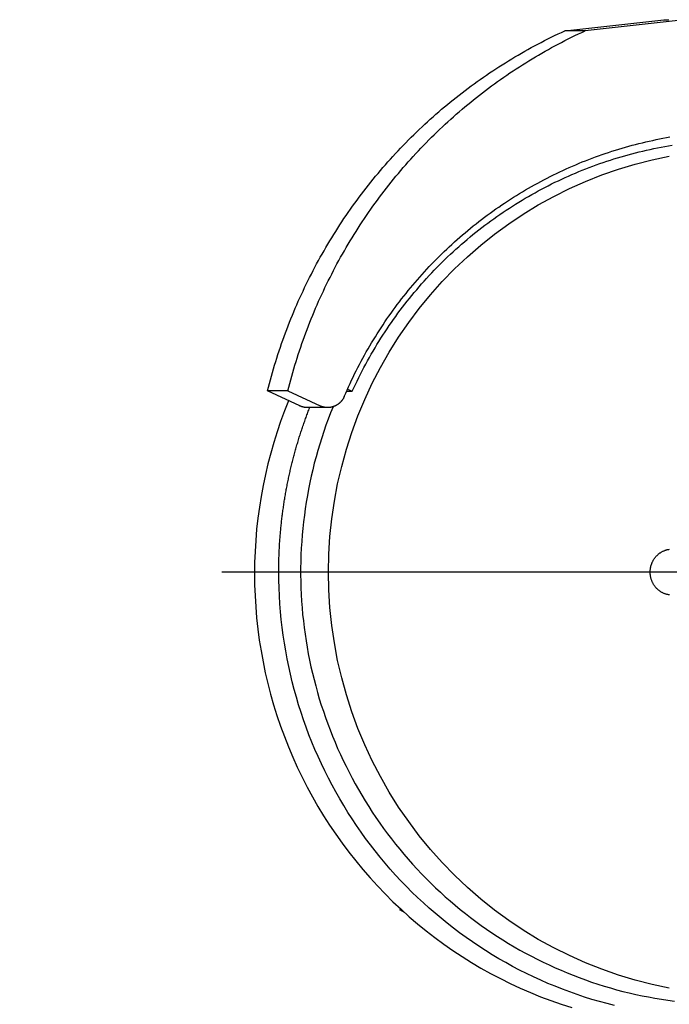
# Model space of a CAD drawing. Units: millimetres. Extents: x 901694 to 1248185, y -626768 to -502875.
# Drawn here: x 1239642 to 1239783, y -612308 to -612094 of the extents above; entities that cross this region are included whole.
import ezdxf

# ---------------------------------------------------------------- set-up
doc = ezdxf.new("R2010")
doc.units = ezdxf.units.MM
doc.linetypes.add('CONTI', pattern=[0])
doc.layers.add('Center', color=7, linetype='Continuous')
doc.layers.add('Grundfos', color=5, linetype='Continuous')
doc.layers.add('сооружения', color=7, linetype='Continuous', lineweight=50)
doc.layers.add('текстовый', color=7, linetype='Continuous', lineweight=25)
doc.styles.add('75', font='simplex.shx', dxfattribs={"width": 0.9, "height": 75})
doc.dimstyles.new('75', dxfattribs={"dimtxt": 75, "dimasz": 50, "dimexe": 1.25, "dimexo": 0, "dimgap": 25, "dimtad": 1, "dimtxsty": '75', "dimblk": 'ARCHTICK', "dimcen": 2.5, "dimclrd": 256, "dimclre": 256, "dimclrt": 7, "dimadec": 0, "dimazin": 0, "dimtfac": 1, "dimtmove": 0, "dimatfit": 1, "dimldrblk": 'ARCHTICK', "dimfxl": 1, "dimlwd": -1, "dimlwe": -1, "dimarcsym": 0})

# ---------------------------------------------------------------- blocks, each defined once
blk = doc.blocks.new('ывас')
at = {"layer": 'Center', "color": 0}
blk.add_line((638762.64, -436932.16), (639200.7, -436932.16), dxfattribs=at)
at = {"layer": 'Grundfos', "color": 0}
for p, q in [((639100.15, -436812.08), (639121.69, -436814.45)), ((639126.12, -436814.45), (639104.58, -436812.08)), ((639121.69, -436814.45), (639126.12, -436814.45)), ((639173.38, -436892.35), (639172.35, -436892.84)), ((639173.6, -436892.84), (639172.35, -436892.84)), ((639186.35, -436892.74), (639179.35, -436896.01)), ((639183.78, -436896.01), (639190.78, -436892.74)), ((639186.35, -436892.74), (639190.78, -436892.74)), ((639177.71, -436896.38), (639182.13, -436896.38)), ((639161, -437006.17), (639161.99, -437005.59)), ((639161.99, -437005.59), (639161.54, -437005.68)), ((639161.87, -437005.38), (639161.99, -437005.59))]:
    blk.add_line(p, q, dxfattribs=at)
at = {"layer": 'Grundfos', "color": 0, "flags": 128}
for points in [[(639186.21, -436894.88), (639187.09, -436897.12), (639187.93, -436899.38), (639188.7, -436901.66), (639189.43, -436903.96), (639190.09, -436906.28), (639190.7, -436908.61), (639191.25, -436910.96), (639191.74, -436913.32), (639192.18, -436915.69), (639192.56, -436918.07), (639192.88, -436920.46), (639193.15, -436922.86), (639193.35, -436925.26), (639193.5, -436927.67), (639193.59, -436930.08), (639193.62, -436932.49)], [(639176.53, -436896.2), (639177.07, -436897.54), (639177.58, -436898.88), (639178.07, -436900.23), (639178.55, -436901.59), (639179, -436902.96), (639179.43, -436904.33), (639179.84, -436905.71), (639180.23, -436907.1), (639180.6, -436908.49), (639180.94, -436909.89), (639181.27, -436911.29), (639181.57, -436912.7), (639181.86, -436914.11), (639182.12, -436915.53), (639182.36, -436916.95), (639182.58, -436918.37), (639182.77, -436919.8), (639182.95, -436921.23), (639183.1, -436922.66), (639183.24, -436924.09), (639183.35, -436925.53), (639183.44, -436926.97), (639183.51, -436928.41), (639183.55, -436929.85), (639183.58, -436931.29), (639183.58, -436932.73), (639183.56, -436934.17), (639183.52, -436935.61), (639183.46, -436937.05), (639183.37, -436938.49), (639183.26, -436939.93), (639183.14, -436941.36), (639182.98, -436942.79), (639182.81, -436944.23), (639182.62, -436945.65), (639182.4, -436947.08), (639182.17, -436948.5), (639181.91, -436949.92), (639181.63, -436951.33), (639181.33, -436952.74), (639181.01, -436954.14), (639180.67, -436955.54), (639180.3, -436956.93), (639179.92, -436958.32), (639179.52, -436959.7), (639179.09, -436961.08), (639178.64, -436962.44), (639178.17, -436963.81), (639177.69, -436965.16), (639177.18, -436966.5), (639176.65, -436967.84), (639176.1, -436969.17), (639175.53, -436970.49), (639174.94, -436971.8), (639174.33, -436973.1), (639173.7, -436974.4), (639173.05, -436975.68), (639172.39, -436976.95), (639171.7, -436978.21), (639170.99, -436979.47), (639170.27, -436980.71), (639169.53, -436981.93), (639168.77, -436983.15), (639167.99, -436984.36), (639167.19, -436985.55), (639166.37, -436986.73), (639165.54, -436987.9), (639164.69, -436989.05), (639163.82, -436990.19), (639162.93, -436991.32), (639162.03, -436992.43), (639161.11, -436993.53), (639160.18, -436994.62), (639159.22, -436995.69), (639158.26, -436996.74), (639157.27, -436997.78), (639156.27, -436998.81), (639155.26, -436999.82), (639154.23, -437000.81), (639153.18, -437001.79), (639152.12, -437002.75), (639151.05, -437003.69), (639149.96, -437004.62), (639148.86, -437005.53), (639147.74, -437006.42), (639146.61, -437007.3), (639145.47, -437008.16), (639144.31, -437009), (639143.14, -437009.82), (639141.96, -437010.62), (639140.77, -437011.41), (639139.57, -437012.17), (639138.35, -437012.92), (639137.13, -437013.65), (639135.89, -437014.36), (639134.64, -437015.05), (639133.38, -437015.72), (639132.11, -437016.37), (639130.83, -437017), (639129.55, -437017.61), (639128.25, -437018.2), (639126.94, -437018.77), (639125.63, -437019.32), (639124.31, -437019.85), (639122.98, -437020.36), (639121.64, -437020.85), (639120.29, -437021.32), (639118.94, -437021.77), (639117.58, -437022.19), (639116.22, -437022.6), (639114.85, -437022.98), (639113.47, -437023.34), (639112.09, -437023.68), (639110.7, -437024), (639109.31, -437024.29), (639107.92, -437024.57), (639106.52, -437024.82), (639105.11, -437025.05), (639103.71, -437025.26), (639102.3, -437025.45)], [(639193.62, -436932.49), (639193.59, -436934.91), (639193.5, -436937.32), (639193.35, -436939.73), (639193.15, -436942.14), (639192.89, -436944.54), (639192.57, -436946.93), (639192.19, -436949.31), (639191.75, -436951.69), (639191.26, -436954.05), (639190.71, -436956.4), (639190.11, -436958.74), (639189.45, -436961.06), (639188.73, -436963.36), (639187.95, -436965.65), (639187.12, -436967.91), (639186.24, -436970.16), (639185.3, -436972.38), (639184.31, -436974.58), (639183.27, -436976.75), (639182.17, -436978.9), (639181.02, -436981.02), (639179.82, -436983.11), (639178.57, -436985.17), (639177.28, -436987.19), (639175.93, -436989.19), (639174.53, -436991.15), (639173.09, -436993.08), (639171.6, -436994.97), (639170.06, -436996.82), (639168.48, -436998.64), (639166.86, -437000.41), (639165.2, -437002.15), (639163.49, -437003.84), (639161.74, -437005.49), (639159.95, -437007.1), (639158.13, -437008.66), (639156.26, -437010.18), (639154.36, -437011.65), (639152.43, -437013.07), (639150.46, -437014.44), (639148.45, -437015.77), (639146.42, -437017.04), (639144.35, -437018.27), (639142.26, -437019.44), (639140.14, -437020.56), (639137.99, -437021.62), (639135.81, -437022.64), (639133.61, -437023.59), (639131.39, -437024.5), (639129.15, -437025.35), (639126.89, -437026.14), (639124.61, -437026.88)]]:
    blk.add_lwpolyline(points, dxfattribs=at)
at = {"layer": 'Grundfos', "color": 0}
for points in [[(639104.58, -436812.08, 0), (639104.57, -436812.08, 0), (639104.57, -436812.08, 0), (639104.56, -436812.08, 0), (639104.55, -436812.07, 0), (639104.54, -436812.07, 0), (639104.53, -436812.07, 0), (639104.52, -436812.07, 0), (639104.52, -436812.07, 0), (639104.51, -436812.07, 0), (639104.5, -436812.07, 0), (639104.49, -436812.07, 0), (639104.48, -436812.07, 0), (639104.48, -436812.07, 0), (639104.47, -436812.07, 0), (639104.46, -436812.07, 0), (639104.45, -436812.06, 0), (639104.44, -436812.06, 0), (639104.43, -436812.06, 0), (639104.43, -436812.06, 0), (639104.42, -436812.06, 0), (639104.41, -436812.06, 0), (639104.4, -436812.06, 0), (639104.39, -436812.06, 0), (639104.38, -436812.06, 0), (639104.38, -436812.06, 0), (639104.37, -436812.06, 0), (639104.36, -436812.06, 0), (639104.35, -436812.06, 0), (639104.34, -436812.05, 0), (639104.33, -436812.05, 0), (639104.33, -436812.05, 0), (639104.32, -436812.05, 0), (639104.31, -436812.05, 0), (639104.3, -436812.05, 0), (639104.29, -436812.05, 0), (639104.29, -436812.05, 0), (639104.28, -436812.05, 0), (639104.27, -436812.05, 0), (639104.26, -436812.05, 0), (639104.25, -436812.05, 0), (639104.24, -436812.05, 0), (639104.24, -436812.05, 0), (639104.23, -436812.05, 0), (639104.22, -436812.05, 0), (639104.21, -436812.04, 0), (639104.2, -436812.04, 0), (639104.19, -436812.04, 0), (639104.19, -436812.04, 0), (639104.18, -436812.04, 0), (639104.17, -436812.04, 0), (639104.16, -436812.04, 0), (639104.15, -436812.04, 0), (639104.14, -436812.04, 0), (639104.14, -436812.04, 0), (639104.13, -436812.04, 0), (639104.12, -436812.04, 0), (639104.11, -436812.04, 0), (639104.1, -436812.04, 0), (639104.09, -436812.04, 0), (639104.09, -436812.04, 0), (639104.08, -436812.04, 0), (639104.07, -436812.04, 0), (639104.06, -436812.04, 0), (639104.05, -436812.03, 0), (639104.05, -436812.03, 0), (639104.04, -436812.03, 0), (639104.03, -436812.03, 0), (639104.02, -436812.03, 0), (639104.01, -436812.03, 0), (639104, -436812.03, 0), (639104, -436812.03, 0), (639103.99, -436812.03, 0), (639103.98, -436812.03, 0), (639103.97, -436812.03, 0), (639103.96, -436812.03, 0), (639103.95, -436812.03, 0), (639103.95, -436812.03, 0), (639103.94, -436812.03, 0), (639103.93, -436812.03, 0), (639103.92, -436812.03, 0), (639103.91, -436812.03, 0), (639103.9, -436812.03, 0), (639103.9, -436812.03, 0), (639103.89, -436812.03, 0), (639103.88, -436812.03, 0), (639103.87, -436812.03, 0), (639103.86, -436812.03, 0), (639103.85, -436812.03, 0), (639103.85, -436812.03, 0), (639103.84, -436812.03, 0), (639103.83, -436812.02, 0), (639103.82, -436812.02, 0), (639103.81, -436812.02, 0), (639103.8, -436812.02, 0), (639103.8, -436812.02, 0), (639103.79, -436812.02, 0), (639103.78, -436812.02, 0), (639103.77, -436812.02, 0), (639103.76, -436812.02, 0), (639103.75, -436812.02, 0), (639103.75, -436812.02, 0), (639103.74, -436812.02, 0), (639103.73, -436812.02, 0), (639103.72, -436812.02, 0), (639103.71, -436812.02, 0), (639103.71, -436812.02, 0), (639103.7, -436812.02, 0), (639103.69, -436812.02, 0), (639103.68, -436812.02, 0), (639103.67, -436812.02, 0), (639103.66, -436812.02, 0), (639103.66, -436812.02, 0), (639103.65, -436812.02, 0), (639103.64, -436812.02, 0), (639103.63, -436812.02, 0), (639103.62, -436812.02, 0), (639103.61, -436812.02, 0), (639103.61, -436812.02, 0), (639103.6, -436812.02, 0), (639103.59, -436812.02, 0), (639103.58, -436812.02, 0), (639103.57, -436812.02, 0), (639103.56, -436812.02, 0), (639103.56, -436812.02, 0), (639103.55, -436812.02, 0), (639103.54, -436812.02, 0), (639103.53, -436812.02, 0), (639103.52, -436812.02, 0)], [(639186.35, -436892.74, 0), (639186.15, -436891.94, 0), (639185.94, -436891.14, 0), (639185.73, -436890.35, 0), (639185.51, -436889.55, 0), (639185.28, -436888.76, 0), (639185.05, -436887.97, 0), (639184.82, -436887.17, 0), (639184.58, -436886.39, 0), (639184.33, -436885.6, 0), (639184.08, -436884.81, 0), (639183.82, -436884.03, 0), (639183.56, -436883.25, 0), (639183.29, -436882.47, 0), (639183.02, -436881.69, 0), (639182.74, -436880.92, 0), (639182.45, -436880.14, 0), (639182.16, -436879.37, 0), (639181.87, -436878.6, 0), (639181.57, -436877.83, 0), (639181.26, -436877.07, 0), (639180.95, -436876.3, 0), (639180.64, -436875.54, 0), (639180.32, -436874.78, 0), (639179.99, -436874.03, 0), (639179.66, -436873.27, 0), (639179.32, -436872.52, 0), (639178.98, -436871.77, 0), (639178.63, -436871.03, 0), (639178.28, -436870.28, 0), (639177.92, -436869.54, 0), (639177.56, -436868.8, 0), (639177.19, -436868.07, 0), (639176.82, -436867.33, 0), (639176.44, -436866.6, 0), (639176.06, -436865.87, 0), (639175.67, -436865.15, 0), (639175.28, -436864.42, 0), (639174.88, -436863.7, 0), (639174.47, -436862.99, 0), (639174.07, -436862.27, 0), (639173.65, -436861.56, 0), (639173.23, -436860.85, 0), (639172.81, -436860.15, 0), (639172.38, -436859.44, 0), (639171.95, -436858.74, 0), (639171.51, -436858.05, 0), (639171.07, -436857.35, 0), (639170.63, -436856.66, 0), (639170.17, -436855.98, 0), (639169.72, -436855.29, 0), (639169.26, -436854.61, 0), (639168.79, -436853.94, 0), (639168.32, -436853.26, 0), (639167.84, -436852.59, 0), (639167.36, -436851.93, 0), (639166.88, -436851.26, 0), (639166.39, -436850.6, 0), (639165.9, -436849.95, 0), (639165.4, -436849.29, 0), (639164.9, -436848.64, 0), (639164.39, -436848, 0), (639163.88, -436847.36, 0), (639163.36, -436846.72, 0), (639162.84, -436846.08, 0), (639162.32, -436845.45, 0), (639161.79, -436844.83, 0), (639161.25, -436844.2, 0), (639160.72, -436843.58, 0), (639160.18, -436842.97, 0), (639159.63, -436842.36, 0), (639159.08, -436841.75, 0), (639158.52, -436841.14, 0), (639157.96, -436840.54, 0), (639157.4, -436839.95, 0), (639156.83, -436839.36, 0), (639156.26, -436838.77, 0), (639155.69, -436838.18, 0), (639155.11, -436837.6, 0), (639154.53, -436837.03, 0), (639153.94, -436836.46, 0), (639153.35, -436835.89, 0), (639152.75, -436835.33, 0), (639152.15, -436834.77, 0), (639151.55, -436834.21, 0), (639150.94, -436833.66, 0), (639150.33, -436833.12, 0), (639149.72, -436832.58, 0), (639149.1, -436832.04, 0), (639148.48, -436831.51, 0), (639147.85, -436830.98, 0), (639147.23, -436830.46, 0), (639146.59, -436829.94, 0), (639145.96, -436829.42, 0), (639145.32, -436828.91, 0), (639144.67, -436828.41, 0), (639144.03, -436827.91, 0), (639143.38, -436827.41, 0), (639142.72, -436826.92, 0), (639142.07, -436826.43, 0), (639141.41, -436825.95, 0), (639140.74, -436825.47, 0), (639140.08, -436825, 0), (639139.41, -436824.53, 0), (639138.73, -436824.07, 0), (639138.06, -436823.61, 0), (639137.38, -436823.16, 0), (639136.69, -436822.71, 0), (639136.01, -436822.26, 0), (639135.32, -436821.82, 0), (639134.63, -436821.39, 0), (639133.93, -436820.96, 0), (639133.23, -436820.54, 0), (639132.53, -436820.12, 0), (639131.83, -436819.7, 0), (639131.12, -436819.3, 0), (639130.41, -436818.89, 0), (639129.7, -436818.49, 0), (639128.99, -436818.1, 0), (639128.27, -436817.71, 0), (639127.55, -436817.33, 0), (639126.83, -436816.95, 0), (639126.1, -436816.58, 0), (639125.37, -436816.21, 0), (639124.64, -436815.84, 0), (639123.91, -436815.49, 0), (639123.17, -436815.13, 0), (639122.43, -436814.79, 0), (639121.69, -436814.45, 0)], [(639190.78, -436892.74, 0), (639190.58, -436891.94, 0), (639190.37, -436891.14, 0), (639190.15, -436890.35, 0), (639189.93, -436889.55, 0), (639189.71, -436888.76, 0), (639189.48, -436887.97, 0), (639189.25, -436887.17, 0), (639189, -436886.39, 0), (639188.76, -436885.6, 0), (639188.51, -436884.81, 0), (639188.25, -436884.03, 0), (639187.99, -436883.25, 0), (639187.72, -436882.47, 0), (639187.44, -436881.69, 0), (639187.17, -436880.92, 0), (639186.88, -436880.14, 0), (639186.59, -436879.37, 0), (639186.3, -436878.6, 0), (639186, -436877.83, 0), (639185.69, -436877.07, 0), (639185.38, -436876.3, 0), (639185.07, -436875.54, 0), (639184.74, -436874.78, 0), (639184.42, -436874.03, 0), (639184.09, -436873.27, 0), (639183.75, -436872.52, 0), (639183.41, -436871.77, 0), (639183.06, -436871.03, 0), (639182.71, -436870.28, 0), (639182.35, -436869.54, 0), (639181.99, -436868.8, 0), (639181.62, -436868.07, 0), (639181.25, -436867.33, 0), (639180.87, -436866.6, 0), (639180.48, -436865.87, 0), (639180.1, -436865.15, 0), (639179.7, -436864.42, 0), (639179.3, -436863.7, 0), (639178.9, -436862.99, 0), (639178.49, -436862.27, 0), (639178.08, -436861.56, 0), (639177.66, -436860.85, 0), (639177.24, -436860.15, 0), (639176.81, -436859.44, 0), (639176.38, -436858.74, 0), (639175.94, -436858.05, 0), (639175.5, -436857.35, 0), (639175.05, -436856.66, 0), (639174.6, -436855.98, 0), (639174.15, -436855.29, 0), (639173.68, -436854.61, 0), (639173.22, -436853.94, 0), (639172.75, -436853.26, 0), (639172.27, -436852.59, 0), (639171.79, -436851.93, 0), (639171.31, -436851.26, 0), (639170.82, -436850.6, 0), (639170.33, -436849.95, 0), (639169.83, -436849.29, 0), (639169.33, -436848.64, 0), (639168.82, -436848, 0), (639168.31, -436847.36, 0), (639167.79, -436846.72, 0), (639167.27, -436846.08, 0), (639166.75, -436845.45, 0), (639166.22, -436844.83, 0), (639165.68, -436844.2, 0), (639165.15, -436843.58, 0), (639164.6, -436842.97, 0), (639164.06, -436842.36, 0), (639163.51, -436841.75, 0), (639162.95, -436841.14, 0), (639162.39, -436840.54, 0), (639161.83, -436839.95, 0), (639161.26, -436839.36, 0), (639160.69, -436838.77, 0), (639160.12, -436838.18, 0), (639159.54, -436837.6, 0), (639158.95, -436837.03, 0), (639158.37, -436836.46, 0), (639157.78, -436835.89, 0), (639157.18, -436835.33, 0), (639156.58, -436834.77, 0), (639155.98, -436834.21, 0), (639155.37, -436833.66, 0), (639154.76, -436833.12, 0), (639154.15, -436832.58, 0), (639153.53, -436832.04, 0), (639152.91, -436831.51, 0), (639152.28, -436830.98, 0), (639151.65, -436830.46, 0), (639151.02, -436829.94, 0), (639150.39, -436829.42, 0), (639149.75, -436828.91, 0), (639149.1, -436828.41, 0), (639148.46, -436827.91, 0), (639147.81, -436827.41, 0), (639147.15, -436826.92, 0), (639146.5, -436826.43, 0), (639145.83, -436825.95, 0), (639145.17, -436825.47, 0), (639144.5, -436825, 0), (639143.83, -436824.53, 0), (639143.16, -436824.07, 0), (639142.48, -436823.61, 0), (639141.8, -436823.16, 0), (639141.12, -436822.71, 0), (639140.44, -436822.26, 0), (639139.75, -436821.82, 0), (639139.05, -436821.39, 0), (639138.36, -436820.96, 0), (639137.66, -436820.54, 0), (639136.96, -436820.12, 0), (639136.26, -436819.7, 0), (639135.55, -436819.3, 0), (639134.84, -436818.89, 0), (639134.13, -436818.49, 0), (639133.41, -436818.1, 0), (639132.7, -436817.71, 0), (639131.98, -436817.33, 0), (639131.25, -436816.95, 0), (639130.53, -436816.58, 0), (639129.8, -436816.21, 0), (639129.07, -436815.84, 0), (639128.34, -436815.49, 0), (639127.6, -436815.13, 0), (639126.86, -436814.79, 0), (639126.12, -436814.45, 0)], [(639174.09, -436893.97, 0), (639173.78, -436893.26, 0), (639173.47, -436892.56, 0), (639173.16, -436891.85, 0), (639172.83, -436891.15, 0), (639172.5, -436890.45, 0), (639172.17, -436889.75, 0), (639171.83, -436889.06, 0), (639171.48, -436888.37, 0), (639171.13, -436887.68, 0), (639170.78, -436887, 0), (639170.42, -436886.31, 0), (639170.05, -436885.64, 0), (639169.68, -436884.96, 0), (639169.3, -436884.29, 0), (639168.92, -436883.62, 0), (639168.53, -436882.95, 0), (639168.13, -436882.29, 0), (639167.73, -436881.63, 0), (639167.33, -436880.97, 0), (639166.92, -436880.32, 0), (639166.51, -436879.66, 0), (639166.09, -436879.02, 0), (639165.66, -436878.37, 0), (639165.23, -436877.73, 0), (639164.8, -436877.1, 0), (639164.36, -436876.47, 0), (639163.91, -436875.84, 0), (639163.46, -436875.21, 0), (639163.01, -436874.59, 0), (639162.55, -436873.97, 0), (639162.08, -436873.36, 0), (639161.61, -436872.75, 0), (639161.14, -436872.14, 0), (639160.66, -436871.54, 0), (639160.17, -436870.94, 0), (639159.68, -436870.34, 0), (639159.19, -436869.75, 0), (639158.69, -436869.17, 0), (639158.19, -436868.58, 0), (639157.68, -436868.01, 0), (639157.17, -436867.43, 0), (639156.65, -436866.86, 0), (639156.13, -436866.3, 0), (639155.61, -436865.73, 0), (639155.08, -436865.18, 0), (639154.54, -436864.62, 0), (639154, -436864.08, 0), (639153.46, -436863.53, 0), (639152.91, -436862.99, 0), (639152.36, -436862.46, 0), (639151.8, -436861.93, 0), (639151.24, -436861.4, 0), (639150.68, -436860.88, 0), (639150.11, -436860.36, 0), (639149.54, -436859.85, 0), (639148.96, -436859.34, 0), (639148.38, -436858.84, 0), (639147.8, -436858.34, 0), (639147.21, -436857.85, 0), (639146.62, -436857.36, 0), (639146.02, -436856.88, 0), (639145.42, -436856.4, 0), (639144.82, -436855.93, 0), (639144.21, -436855.46, 0), (639143.6, -436855, 0), (639142.98, -436854.54, 0), (639142.36, -436854.09, 0), (639141.74, -436853.64, 0), (639141.11, -436853.19, 0), (639140.49, -436852.76, 0), (639139.85, -436852.32, 0), (639139.22, -436851.9, 0), (639138.58, -436851.47, 0), (639137.93, -436851.06, 0), (639137.29, -436850.64, 0), (639136.64, -436850.24, 0), (639135.99, -436849.84, 0), (639135.33, -436849.44, 0), (639134.67, -436849.05, 0), (639134.01, -436848.67, 0), (639133.34, -436848.29, 0), (639132.68, -436847.91, 0), (639132.01, -436847.54, 0), (639131.33, -436847.18, 0), (639130.65, -436846.82, 0), (639129.98, -436846.47, 0), (639129.29, -436846.12, 0), (639128.61, -436845.78, 0), (639127.92, -436845.45, 0), (639127.23, -436845.12, 0), (639126.54, -436844.79, 0), (639125.84, -436844.48, 0), (639125.14, -436844.16, 0), (639124.44, -436843.86, 0), (639123.74, -436843.56, 0), (639123.03, -436843.26, 0), (639122.33, -436842.97, 0), (639121.62, -436842.69, 0), (639120.9, -436842.41, 0), (639120.19, -436842.14, 0), (639119.47, -436841.87, 0), (639118.76, -436841.61, 0), (639118.03, -436841.36, 0), (639117.31, -436841.11, 0), (639116.59, -436840.87, 0), (639115.86, -436840.63, 0), (639115.13, -436840.4, 0), (639114.4, -436840.17, 0), (639113.67, -436839.96, 0), (639112.94, -436839.74, 0), (639112.2, -436839.54, 0), (639111.47, -436839.34, 0), (639110.73, -436839.14, 0), (639109.99, -436838.95, 0), (639109.25, -436838.77, 0), (639108.5, -436838.59, 0), (639107.76, -436838.42, 0), (639107.01, -436838.26, 0), (639106.27, -436838.1, 0), (639105.52, -436837.95, 0), (639104.77, -436837.8, 0), (639104.02, -436837.66, 0), (639103.27, -436837.53, 0)], [(639172.35, -436892.84, 0), (639172, -436892.09, 0), (639171.65, -436891.35, 0), (639171.3, -436890.61, 0), (639170.94, -436889.87, 0), (639170.57, -436889.13, 0), (639170.19, -436888.4, 0), (639169.81, -436887.68, 0), (639169.43, -436886.95, 0), (639169.03, -436886.23, 0), (639168.63, -436885.51, 0), (639168.23, -436884.8, 0), (639167.82, -436884.09, 0), (639167.4, -436883.39, 0), (639166.97, -436882.68, 0), (639166.54, -436881.98, 0), (639166.11, -436881.29, 0), (639165.67, -436880.6, 0), (639165.22, -436879.91, 0), (639164.76, -436879.23, 0), (639164.3, -436878.55, 0), (639163.84, -436877.88, 0), (639163.37, -436877.21, 0), (639162.89, -436876.54, 0), (639162.41, -436875.88, 0), (639161.92, -436875.22, 0), (639161.42, -436874.57, 0), (639160.92, -436873.92, 0), (639160.42, -436873.27, 0), (639159.91, -436872.63, 0), (639159.39, -436872, 0), (639158.87, -436871.37, 0), (639158.34, -436870.74, 0), (639157.81, -436870.12, 0), (639157.27, -436869.5, 0), (639156.73, -436868.89, 0), (639156.18, -436868.29, 0), (639155.63, -436867.68, 0), (639155.07, -436867.09, 0), (639154.5, -436866.49, 0), (639153.93, -436865.91, 0), (639153.36, -436865.33, 0), (639152.78, -436864.75, 0), (639152.2, -436864.18, 0), (639151.61, -436863.61, 0), (639151.01, -436863.05, 0), (639150.41, -436862.49, 0), (639149.81, -436861.94, 0), (639149.2, -436861.4, 0), (639148.59, -436860.86, 0), (639147.97, -436860.33, 0), (639147.35, -436859.8, 0), (639146.72, -436859.27, 0), (639146.09, -436858.76, 0), (639145.45, -436858.25, 0), (639144.81, -436857.74, 0), (639144.17, -436857.24, 0), (639143.52, -436856.74, 0), (639142.87, -436856.26, 0), (639142.21, -436855.77, 0), (639141.55, -436855.3, 0), (639140.88, -436854.82, 0), (639140.22, -436854.36, 0), (639139.54, -436853.9, 0), (639138.86, -436853.45, 0), (639138.18, -436853, 0), (639137.5, -436852.56, 0), (639136.81, -436852.12, 0), (639136.12, -436851.69, 0), (639135.42, -436851.27, 0), (639134.72, -436850.85, 0), (639134.02, -436850.44, 0), (639133.31, -436850.04, 0), (639132.6, -436849.64, 0), (639131.89, -436849.25, 0), (639131.17, -436848.87, 0), (639130.45, -436848.49, 0), (639129.72, -436848.12, 0), (639129, -436847.75, 0), (639128.27, -436847.39, 0), (639127.53, -436847.04, 0), (639126.8, -436846.69, 0), (639126.06, -436846.35, 0), (639125.32, -436846.02, 0), (639124.57, -436845.69, 0), (639123.82, -436845.37, 0), (639123.07, -436845.06, 0), (639122.32, -436844.75, 0), (639121.57, -436844.45, 0), (639120.81, -436844.16, 0), (639120.05, -436843.87, 0), (639119.28, -436843.59, 0), (639118.52, -436843.32, 0), (639117.75, -436843.06, 0), (639116.98, -436842.8, 0), (639116.21, -436842.55, 0), (639115.43, -436842.3, 0), (639114.66, -436842.06, 0), (639113.88, -436841.83, 0), (639113.1, -436841.61, 0), (639112.31, -436841.39, 0), (639111.53, -436841.18, 0), (639110.74, -436840.97, 0), (639109.96, -436840.78, 0), (639109.17, -436840.59, 0), (639108.38, -436840.41, 0), (639107.58, -436840.23, 0), (639106.79, -436840.06, 0), (639105.99, -436839.9, 0), (639105.2, -436839.75, 0), (639104.4, -436839.6, 0), (639103.6, -436839.46, 0), (639102.8, -436839.33, 0)], [(639103.39, -437022.63, 0), (639107.12, -437021.84, 0), (639110.82, -437020.9, 0), (639114.47, -437019.8, 0), (639118.08, -437018.55, 0), (639121.63, -437017.14, 0), (639125.12, -437015.58, 0), (639128.54, -437013.88, 0), (639131.88, -437012.03, 0), (639135.15, -437010.04, 0), (639138.33, -437007.91, 0), (639141.43, -437005.65, 0), (639144.42, -437003.26, 0), (639147.31, -437000.74, 0), (639150.1, -436998.1, 0), (639152.77, -436995.35, 0), (639155.33, -436992.48, 0), (639157.77, -436989.5, 0), (639160.08, -436986.43, 0), (639162.26, -436983.26, 0), (639164.31, -436979.99, 0), (639166.23, -436976.65, 0), (639168, -436973.22, 0), (639169.63, -436969.72, 0), (639171.11, -436966.16, 0), (639172.44, -436962.54, 0), (639173.62, -436958.86, 0), (639174.65, -436955.13, 0), (639175.53, -436951.37, 0), (639176.24, -436947.57, 0), (639176.8, -436943.74, 0), (639177.2, -436939.89, 0), (639177.44, -436936.03, 0), (639177.52, -436932.16, 0), (639177.44, -436928.29, 0), (639177.2, -436924.43, 0), (639176.8, -436920.58, 0), (639176.24, -436916.76, 0), (639175.53, -436912.96, 0), (639174.65, -436909.19, 0), (639173.62, -436905.46, 0), (639172.44, -436901.79, 0), (639171.11, -436898.16, 0), (639169.63, -436894.6, 0), (639168, -436891.1, 0), (639166.23, -436887.67, 0), (639164.31, -436884.33, 0), (639162.26, -436881.06, 0), (639160.08, -436877.89, 0), (639157.77, -436874.82, 0), (639155.33, -436871.84, 0), (639152.77, -436868.98, 0), (639150.1, -436866.22, 0), (639147.31, -436863.58, 0), (639144.42, -436861.06, 0), (639141.43, -436858.67, 0), (639138.33, -436856.41, 0), (639135.15, -436854.28, 0), (639131.88, -436852.29, 0), (639128.54, -436850.44, 0), (639125.12, -436848.74, 0), (639121.63, -436847.18, 0), (639118.08, -436845.77, 0), (639114.47, -436844.52, 0), (639110.82, -436843.42, 0), (639107.12, -436842.48, 0), (639103.39, -436841.69, 0)], [(639174.09, -436893.97, 0), (639174.11, -436894.02, 0), (639174.13, -436894.06, 0), (639174.15, -436894.11, 0), (639174.17, -436894.15, 0), (639174.2, -436894.2, 0), (639174.22, -436894.24, 0), (639174.24, -436894.29, 0), (639174.26, -436894.33, 0), (639174.29, -436894.37, 0), (639174.31, -436894.42, 0), (639174.34, -436894.46, 0), (639174.36, -436894.5, 0), (639174.39, -436894.54, 0), (639174.42, -436894.58, 0), (639174.44, -436894.63, 0), (639174.47, -436894.67, 0), (639174.5, -436894.71, 0), (639174.53, -436894.75, 0), (639174.56, -436894.79, 0), (639174.59, -436894.83, 0), (639174.62, -436894.87, 0), (639174.65, -436894.91, 0), (639174.68, -436894.94, 0), (639174.71, -436894.98, 0), (639174.74, -436895.02, 0), (639174.78, -436895.06, 0), (639174.81, -436895.09, 0), (639174.84, -436895.13, 0), (639174.88, -436895.17, 0), (639174.91, -436895.2, 0), (639174.95, -436895.24, 0), (639174.98, -436895.27, 0), (639175.02, -436895.31, 0), (639175.05, -436895.34, 0), (639175.09, -436895.37, 0), (639175.13, -436895.4, 0), (639175.16, -436895.44, 0), (639175.2, -436895.47, 0), (639175.24, -436895.5, 0), (639175.28, -436895.53, 0), (639175.32, -436895.56, 0), (639175.36, -436895.59, 0), (639175.4, -436895.62, 0), (639175.44, -436895.65, 0), (639175.48, -436895.68, 0), (639175.52, -436895.71, 0), (639175.56, -436895.73, 0), (639175.6, -436895.76, 0), (639175.64, -436895.79, 0), (639175.68, -436895.81, 0), (639175.72, -436895.84, 0), (639175.77, -436895.86, 0), (639175.81, -436895.89, 0), (639175.85, -436895.91, 0), (639175.9, -436895.93, 0), (639175.94, -436895.96, 0), (639175.98, -436895.98, 0), (639176.03, -436896, 0), (639176.07, -436896.02, 0), (639176.12, -436896.04, 0), (639176.16, -436896.06, 0), (639176.21, -436896.08, 0), (639176.25, -436896.1, 0), (639176.3, -436896.12, 0), (639176.34, -436896.13, 0), (639176.39, -436896.15, 0), (639176.44, -436896.17, 0), (639176.48, -436896.18, 0), (639176.53, -436896.2, 0), (639176.58, -436896.21, 0), (639176.62, -436896.23, 0), (639176.67, -436896.24, 0), (639176.72, -436896.25, 0), (639176.77, -436896.27, 0), (639176.81, -436896.28, 0), (639176.86, -436896.29, 0), (639176.91, -436896.3, 0), (639176.96, -436896.31, 0), (639177.01, -436896.32, 0), (639177.05, -436896.33, 0), (639177.1, -436896.33, 0), (639177.15, -436896.34, 0), (639177.2, -436896.35, 0), (639177.25, -436896.35, 0), (639177.3, -436896.36, 0), (639177.35, -436896.36, 0), (639177.4, -436896.37, 0), (639177.44, -436896.37, 0), (639177.49, -436896.37, 0), (639177.54, -436896.38, 0), (639177.59, -436896.38, 0), (639177.64, -436896.38, 0), (639177.69, -436896.38, 0), (639177.74, -436896.38, 0), (639177.79, -436896.38, 0), (639177.84, -436896.38, 0), (639177.89, -436896.38, 0), (639177.93, -436896.37, 0), (639177.98, -436896.37, 0), (639178.03, -436896.37, 0), (639178.08, -436896.36, 0), (639178.13, -436896.36, 0), (639178.18, -436896.35, 0), (639178.23, -436896.35, 0), (639178.28, -436896.34, 0), (639178.32, -436896.33, 0), (639178.37, -436896.32, 0), (639178.42, -436896.31, 0), (639178.47, -436896.3, 0), (639178.52, -436896.29, 0), (639178.56, -436896.28, 0), (639178.61, -436896.27, 0), (639178.66, -436896.26, 0), (639178.71, -436896.25, 0), (639178.76, -436896.24, 0), (639178.8, -436896.22, 0), (639178.85, -436896.21, 0), (639178.9, -436896.19, 0), (639178.94, -436896.18, 0), (639178.99, -436896.16, 0), (639179.04, -436896.15, 0), (639179.08, -436896.13, 0), (639179.13, -436896.11, 0), (639179.17, -436896.09, 0), (639179.22, -436896.07, 0), (639179.26, -436896.05, 0), (639179.31, -436896.03, 0), (639179.35, -436896.01, 0)], [(639188.34, -436932.16, 0), (639188.34, -436931.87, 0), (639188.34, -436931.59, 0), (639188.33, -436931.3, 0), (639188.33, -436931.02, 0), (639188.33, -436930.73, 0), (639188.32, -436930.44, 0), (639188.32, -436930.16, 0), (639188.31, -436929.87, 0), (639188.3, -436929.58, 0), (639188.3, -436929.3, 0), (639188.29, -436929.01, 0), (639188.28, -436928.73, 0), (639188.27, -436928.44, 0), (639188.26, -436928.15, 0), (639188.24, -436927.87, 0), (639188.23, -436927.58, 0), (639188.22, -436927.3, 0), (639188.2, -436927.01, 0), (639188.19, -436926.72, 0), (639188.17, -436926.44, 0), (639188.16, -436926.15, 0), (639188.14, -436925.87, 0), (639188.12, -436925.58, 0), (639188.1, -436925.3, 0), (639188.08, -436925.01, 0), (639188.06, -436924.72, 0), (639188.04, -436924.44, 0), (639188.01, -436924.15, 0), (639187.99, -436923.87, 0), (639187.96, -436923.58, 0), (639187.94, -436923.3, 0), (639187.91, -436923.01, 0), (639187.89, -436922.73, 0), (639187.86, -436922.44, 0), (639187.83, -436922.16, 0), (639187.8, -436921.87, 0), (639187.77, -436921.59, 0), (639187.74, -436921.3, 0), (639187.71, -436921.02, 0), (639187.67, -436920.74, 0), (639187.64, -436920.45, 0), (639187.61, -436920.17, 0), (639187.57, -436919.88, 0), (639187.53, -436919.6, 0), (639187.5, -436919.32, 0), (639187.46, -436919.03, 0), (639187.42, -436918.75, 0), (639187.38, -436918.46, 0), (639187.34, -436918.18, 0), (639187.3, -436917.9, 0), (639187.26, -436917.61, 0), (639187.22, -436917.33, 0), (639187.17, -436917.05, 0), (639187.13, -436916.77, 0), (639187.08, -436916.48, 0), (639187.04, -436916.2, 0), (639186.99, -436915.92, 0), (639186.94, -436915.64, 0), (639186.89, -436915.35, 0), (639186.84, -436915.07, 0), (639186.79, -436914.79, 0), (639186.74, -436914.51, 0), (639186.69, -436914.23, 0), (639186.64, -436913.95, 0), (639186.59, -436913.67, 0), (639186.53, -436913.38, 0), (639186.48, -436913.1, 0), (639186.42, -436912.82, 0), (639186.36, -436912.54, 0), (639186.31, -436912.26, 0), (639186.25, -436911.98, 0), (639186.19, -436911.7, 0), (639186.13, -436911.42, 0), (639186.07, -436911.14, 0), (639186.01, -436910.86, 0), (639185.95, -436910.58, 0), (639185.88, -436910.31, 0), (639185.82, -436910.03, 0), (639185.75, -436909.75, 0), (639185.69, -436909.47, 0), (639185.62, -436909.19, 0), (639185.55, -436908.91, 0), (639185.49, -436908.64, 0), (639185.42, -436908.36, 0), (639185.35, -436908.08, 0), (639185.28, -436907.8, 0), (639185.21, -436907.53, 0), (639185.13, -436907.25, 0), (639185.06, -436906.97, 0), (639184.99, -436906.7, 0), (639184.91, -436906.42, 0), (639184.84, -436906.14, 0), (639184.76, -436905.87, 0), (639184.69, -436905.59, 0), (639184.61, -436905.32, 0), (639184.53, -436905.04, 0), (639184.45, -436904.77, 0), (639184.37, -436904.49, 0), (639184.29, -436904.22, 0), (639184.21, -436903.95, 0), (639184.13, -436903.67, 0), (639184.04, -436903.4, 0), (639183.96, -436903.12, 0), (639183.87, -436902.85, 0), (639183.79, -436902.58, 0), (639183.7, -436902.31, 0), (639183.61, -436902.03, 0), (639183.53, -436901.76, 0), (639183.44, -436901.49, 0), (639183.35, -436901.22, 0), (639183.26, -436900.95, 0), (639183.17, -436900.68, 0), (639183.07, -436900.41, 0), (639182.98, -436900.14, 0), (639182.89, -436899.87, 0), (639182.79, -436899.6, 0), (639182.7, -436899.33, 0), (639182.6, -436899.06, 0), (639182.51, -436898.79, 0), (639182.41, -436898.52, 0), (639182.31, -436898.25, 0), (639182.21, -436897.98, 0), (639182.11, -436897.72, 0), (639182.01, -436897.45, 0), (639181.91, -436897.18, 0), (639181.81, -436896.91, 0), (639181.71, -436896.65, 0), (639181.6, -436896.38, 0)], [(639182.13, -436896.38, 0), (639182.15, -436896.38, 0), (639182.16, -436896.38, 0), (639182.17, -436896.38, 0), (639182.19, -436896.38, 0), (639182.2, -436896.38, 0), (639182.21, -436896.38, 0), (639182.23, -436896.38, 0), (639182.24, -436896.38, 0), (639182.25, -436896.38, 0), (639182.27, -436896.38, 0), (639182.28, -436896.38, 0), (639182.29, -436896.38, 0), (639182.31, -436896.38, 0), (639182.32, -436896.38, 0), (639182.33, -436896.38, 0), (639182.35, -436896.37, 0), (639182.36, -436896.37, 0), (639182.37, -436896.37, 0), (639182.39, -436896.37, 0), (639182.4, -436896.37, 0), (639182.41, -436896.37, 0), (639182.43, -436896.37, 0), (639182.44, -436896.37, 0), (639182.45, -436896.37, 0), (639182.46, -436896.37, 0), (639182.48, -436896.37, 0), (639182.49, -436896.36, 0), (639182.5, -436896.36, 0), (639182.52, -436896.36, 0), (639182.53, -436896.36, 0), (639182.54, -436896.36, 0), (639182.56, -436896.36, 0), (639182.57, -436896.36, 0), (639182.58, -436896.35, 0), (639182.6, -436896.35, 0), (639182.61, -436896.35, 0), (639182.62, -436896.35, 0), (639182.64, -436896.35, 0), (639182.65, -436896.35, 0), (639182.66, -436896.34, 0), (639182.68, -436896.34, 0), (639182.69, -436896.34, 0), (639182.7, -436896.34, 0), (639182.72, -436896.34, 0), (639182.73, -436896.33, 0), (639182.74, -436896.33, 0), (639182.75, -436896.33, 0), (639182.77, -436896.33, 0), (639182.78, -436896.33, 0), (639182.79, -436896.32, 0), (639182.81, -436896.32, 0), (639182.82, -436896.32, 0), (639182.83, -436896.32, 0), (639182.85, -436896.31, 0), (639182.86, -436896.31, 0), (639182.87, -436896.31, 0), (639182.89, -436896.31, 0), (639182.9, -436896.3, 0), (639182.91, -436896.3, 0), (639182.92, -436896.3, 0), (639182.94, -436896.3, 0), (639182.95, -436896.29, 0), (639182.96, -436896.29, 0), (639182.98, -436896.29, 0), (639182.99, -436896.29, 0), (639183, -436896.28, 0), (639183.02, -436896.28, 0), (639183.03, -436896.28, 0), (639183.04, -436896.27, 0), (639183.05, -436896.27, 0), (639183.07, -436896.27, 0), (639183.08, -436896.26, 0), (639183.09, -436896.26, 0), (639183.11, -436896.26, 0), (639183.12, -436896.25, 0), (639183.13, -436896.25, 0), (639183.14, -436896.25, 0), (639183.16, -436896.24, 0), (639183.17, -436896.24, 0), (639183.18, -436896.24, 0), (639183.2, -436896.23, 0), (639183.21, -436896.23, 0), (639183.22, -436896.23, 0), (639183.23, -436896.22, 0), (639183.25, -436896.22, 0), (639183.26, -436896.21, 0), (639183.27, -436896.21, 0), (639183.29, -436896.21, 0), (639183.3, -436896.2, 0), (639183.31, -436896.2, 0), (639183.32, -436896.19, 0), (639183.34, -436896.19, 0), (639183.35, -436896.19, 0), (639183.36, -436896.18, 0), (639183.37, -436896.18, 0), (639183.39, -436896.17, 0), (639183.4, -436896.17, 0), (639183.41, -436896.16, 0), (639183.42, -436896.16, 0), (639183.44, -436896.16, 0), (639183.45, -436896.15, 0), (639183.46, -436896.15, 0), (639183.47, -436896.14, 0), (639183.49, -436896.14, 0), (639183.5, -436896.13, 0), (639183.51, -436896.13, 0), (639183.52, -436896.12, 0), (639183.54, -436896.12, 0), (639183.55, -436896.11, 0), (639183.56, -436896.11, 0), (639183.57, -436896.1, 0), (639183.59, -436896.1, 0), (639183.6, -436896.09, 0), (639183.61, -436896.09, 0), (639183.62, -436896.08, 0), (639183.64, -436896.08, 0), (639183.65, -436896.07, 0), (639183.66, -436896.07, 0), (639183.67, -436896.06, 0), (639183.68, -436896.06, 0), (639183.7, -436896.05, 0), (639183.71, -436896.05, 0), (639183.72, -436896.04, 0), (639183.73, -436896.04, 0), (639183.74, -436896.03, 0), (639183.76, -436896.03, 0), (639183.77, -436896.02, 0), (639183.78, -436896.01, 0)], [(639103.37, -436937.12, 0), (639103.48, -436937.11, 0), (639103.6, -436937.09, 0), (639103.71, -436937.06, 0), (639103.83, -436937.04, 0), (639103.94, -436937.01, 0), (639104.05, -436936.98, 0), (639104.17, -436936.95, 0), (639104.28, -436936.91, 0), (639104.39, -436936.87, 0), (639104.5, -436936.83, 0), (639104.61, -436936.78, 0), (639104.71, -436936.73, 0), (639104.82, -436936.68, 0), (639104.93, -436936.63, 0), (639105.03, -436936.57, 0), (639105.13, -436936.51, 0), (639105.23, -436936.45, 0), (639105.33, -436936.38, 0), (639105.43, -436936.32, 0), (639105.53, -436936.25, 0), (639105.62, -436936.18, 0), (639105.72, -436936.1, 0), (639105.81, -436936.03, 0), (639105.9, -436935.95, 0), (639105.98, -436935.87, 0), (639106.07, -436935.78, 0), (639106.15, -436935.7, 0), (639106.23, -436935.61, 0), (639106.31, -436935.52, 0), (639106.39, -436935.43, 0), (639106.47, -436935.33, 0), (639106.54, -436935.24, 0), (639106.61, -436935.14, 0), (639106.68, -436935.04, 0), (639106.75, -436934.94, 0), (639106.81, -436934.84, 0), (639106.87, -436934.73, 0), (639106.93, -436934.62, 0), (639106.99, -436934.52, 0), (639107.04, -436934.41, 0), (639107.09, -436934.3, 0), (639107.14, -436934.19, 0), (639107.19, -436934.07, 0), (639107.23, -436933.96, 0), (639107.27, -436933.84, 0), (639107.31, -436933.73, 0), (639107.34, -436933.61, 0), (639107.38, -436933.49, 0), (639107.41, -436933.38, 0), (639107.43, -436933.26, 0), (639107.46, -436933.14, 0), (639107.48, -436933.02, 0), (639107.5, -436932.89, 0), (639107.51, -436932.77, 0), (639107.53, -436932.65, 0), (639107.54, -436932.53, 0), (639107.54, -436932.41, 0), (639107.55, -436932.28, 0), (639107.55, -436932.16, 0), (639107.55, -436932.04, 0), (639107.54, -436931.92, 0), (639107.54, -436931.79, 0), (639107.53, -436931.67, 0), (639107.51, -436931.55, 0), (639107.5, -436931.43, 0), (639107.48, -436931.31, 0), (639107.46, -436931.18, 0), (639107.43, -436931.06, 0), (639107.41, -436930.95, 0), (639107.38, -436930.83, 0), (639107.34, -436930.71, 0), (639107.31, -436930.59, 0), (639107.27, -436930.48, 0), (639107.23, -436930.36, 0), (639107.19, -436930.25, 0), (639107.14, -436930.13, 0), (639107.09, -436930.02, 0), (639107.04, -436929.91, 0), (639106.99, -436929.8, 0), (639106.93, -436929.7, 0), (639106.87, -436929.59, 0), (639106.81, -436929.49, 0), (639106.75, -436929.38, 0), (639106.68, -436929.28, 0), (639106.61, -436929.18, 0), (639106.54, -436929.08, 0), (639106.47, -436928.99, 0), (639106.39, -436928.89, 0), (639106.31, -436928.8, 0), (639106.23, -436928.71, 0), (639106.15, -436928.62, 0), (639106.07, -436928.54, 0), (639105.98, -436928.46, 0), (639105.9, -436928.37, 0), (639105.81, -436928.3, 0), (639105.72, -436928.22, 0), (639105.62, -436928.14, 0), (639105.53, -436928.07, 0), (639105.43, -436928, 0), (639105.33, -436927.94, 0), (639105.23, -436927.87, 0), (639105.13, -436927.81, 0), (639105.03, -436927.75, 0), (639104.93, -436927.69, 0), (639104.82, -436927.64, 0), (639104.71, -436927.59, 0), (639104.61, -436927.54, 0), (639104.5, -436927.5, 0), (639104.39, -436927.45, 0), (639104.28, -436927.41, 0), (639104.17, -436927.38, 0), (639104.05, -436927.34, 0), (639103.94, -436927.31, 0), (639103.83, -436927.28, 0), (639103.71, -436927.26, 0), (639103.6, -436927.23, 0), (639103.48, -436927.21, 0), (639103.37, -436927.2, 0)], [(639115.29, -437026.44, 0), (639116.94, -437026.02, 0), (639118.58, -437025.57, 0), (639120.21, -437025.09, 0), (639121.83, -437024.58, 0), (639123.45, -437024.04, 0), (639125.05, -437023.47, 0), (639126.64, -437022.87, 0), (639128.22, -437022.25, 0), (639129.8, -437021.6, 0), (639131.36, -437020.91, 0), (639132.9, -437020.2, 0), (639134.44, -437019.47, 0), (639135.96, -437018.7, 0), (639137.47, -437017.91, 0), (639138.96, -437017.09, 0), (639140.44, -437016.24, 0), (639141.91, -437015.37, 0), (639143.36, -437014.47, 0), (639144.79, -437013.55, 0), (639146.2, -437012.59, 0), (639147.6, -437011.62, 0), (639148.99, -437010.62, 0), (639150.35, -437009.59, 0), (639151.7, -437008.54, 0), (639153.02, -437007.46, 0), (639154.33, -437006.37, 0), (639155.62, -437005.24, 0), (639156.89, -437004.1, 0), (639158.14, -437002.93, 0), (639159.37, -437001.74, 0), (639160.58, -437000.53, 0), (639161.76, -436999.29, 0), (639162.93, -436998.04, 0), (639164.07, -436996.76, 0), (639165.19, -436995.47, 0), (639166.29, -436994.15, 0), (639167.36, -436992.81, 0), (639168.41, -436991.46, 0), (639169.44, -436990.08, 0), (639170.44, -436988.69, 0), (639171.42, -436987.28, 0), (639172.37, -436985.85, 0), (639173.3, -436984.41, 0), (639174.2, -436982.95, 0), (639175.07, -436981.47, 0), (639175.92, -436979.98, 0), (639176.75, -436978.47, 0), (639177.55, -436976.95, 0), (639178.32, -436975.41, 0), (639179.06, -436973.86, 0), (639179.78, -436972.3, 0), (639180.46, -436970.72, 0), (639181.13, -436969.14, 0), (639181.76, -436967.54, 0), (639182.36, -436965.92, 0), (639182.94, -436964.3, 0), (639183.49, -436962.67, 0), (639184.01, -436961.03, 0), (639184.5, -436959.38, 0), (639184.96, -436957.72, 0), (639185.4, -436956.05, 0), (639185.8, -436954.38, 0), (639186.17, -436952.7, 0), (639186.52, -436951.01, 0), (639186.83, -436949.31, 0), (639187.12, -436947.61, 0), (639187.37, -436945.91, 0), (639187.6, -436944.2, 0), (639187.8, -436942.49, 0), (639187.96, -436940.77, 0), (639188.1, -436939.05, 0), (639188.2, -436937.33, 0), (639188.28, -436935.61, 0), (639188.32, -436933.88, 0), (639188.34, -436932.16, 0)]]:
    blk.add_polyline3d(points, dxfattribs=at)
blk = doc.blocks.new('_ArchTick')
at = {"color": 0, "linetype": 'ByBlock', "const_width": 0.15}
blk.add_lwpolyline([(-0.5, -0.5), (0.5, 0.5)], dxfattribs=at)
blk = doc.blocks.new('*D5699')
at = {"layer": 'Defpoints', "color": 0, "linetype": 'ByBlock', "lineweight": 13, "transparency": 16777216}
for p in [(1241025.4, -611777.98), (1239056.36, -613150.15)]:
    blk.add_point(p, dxfattribs=at)
at = {"layer": 'текстовый', "color": 252, "transparency": 16777216}
for p in [(1241393.72, -611521.31), (1239056.36, -613150.15)]:
    blk.add_line(p, (1241025.4, -611777.98), dxfattribs=at)
at = {"layer": 'текстовый', "color": 252, "linetype": 'ByBlock', "transparency": 16777216, "xscale": 50, "yscale": 50, "zscale": 50}
for p, rotation in [((1241025.4, -611777.98), 214.871487603747), ((1239056.36, -613150.15), 34.87148760374697)]:
    blk.add_blockref('_ArchTick', p, dxfattribs=dict(at, rotation=rotation))
at = {"layer": 'текстовый', "color": 7, "linetype": 'ByBlock', "lineweight": 25, "transparency": 16777216, "insert": (1241214.85, -611569.78), "char_height": 75, "attachment_point": 5, "rotation": 34.8715, "style": '75'}
blk.add_mtext('{\\C252;∅2400}', dxfattribs=at)
blk = doc.blocks.new('*D5827')
at = {"layer": 'Defpoints', "color": 0, "lineweight": 13, "transparency": 16777216}
for p in [(1240930.79, -611516.4), (1239150.97, -613411.73)]:
    blk.add_point(p, dxfattribs=at)
at = {"layer": 'текстовый', "color": 252, "transparency": 16777216}
for p in [(1241238.1, -611189.15), (1239150.97, -613411.73)]:
    blk.add_line(p, (1240930.79, -611516.4), dxfattribs=at)
at = {"layer": 'текстовый', "color": 252, "transparency": 16777216, "xscale": 50, "yscale": 50, "zscale": 50}
for p, rotation in [((1240930.79, -611516.4), 226.8002375328755), ((1239150.97, -613411.73), 46.80023753287556)]:
    blk.add_blockref('_ArchTick', p, dxfattribs=dict(at, rotation=rotation))
at = {"layer": 'текстовый', "color": 7, "lineweight": 25, "transparency": 16777216, "insert": (1241073.11, -611273.54), "char_height": 75, "attachment_point": 5, "rotation": 46.8002, "style": '75'}
blk.add_mtext('{\\C252;∅2600}', dxfattribs=at)

msp = doc.modelspace()

# ---------------------------------------------------------------- linework, layer by layer
at = {"layer": 'сооружения', "color": 122, "linetype": 'CONTI', "lineweight": 30, "true_color": 0x16b6a8}
for radius, start, end in [(1300, 1.403041, 176.585027), (1200, 183.748293, 176.251707)]:
    msp.add_arc((1240040.88, -612464.066), radius, start, end, dxfattribs=at)

# ---------------------------------------------------------------- block references
at = {"color": 1, "lineweight": 13, "xscale": -1}
msp.add_blockref('ывас', (1878886.182, -175281.906), dxfattribs=at)

# ---------------------------------------------------------------- dimensions: what is measured, and where the dimension line sits
at = {"layer": 'текстовый', "color": 252, "lineweight": 25}
dim = msp.add_diameter_dim_2p(p1=(1239150.973, -613411.729), p2=(1240930.787, -611516.404), text='{\\C252;<>}', dimstyle='75', override={"dimclrd": 252, "dimclre": 252, "dimtmove": 1}, dxfattribs=at)
dim.commit()
dim.dimension.update_dxf_attribs({"geometry": '*D5827', "text_midpoint": (1241073.109, -611273.543)})
at = {"layer": 'текстовый', "color": 252, "linetype": 'ByBlock', "lineweight": 25}
dim = msp.add_diameter_dim_2p(p1=(1239056.356, -613150.152), p2=(1241025.404, -611777.981), text='{\\C252;<>}', dimstyle='75', override={"dimclrd": 252, "dimclre": 252, "dimtmove": 1}, dxfattribs=at)
dim.commit()
dim.dimension.update_dxf_attribs({"geometry": '*D5699', "text_midpoint": (1241214.851, -611569.782)})

doc.saveas('drawing.dxf')
